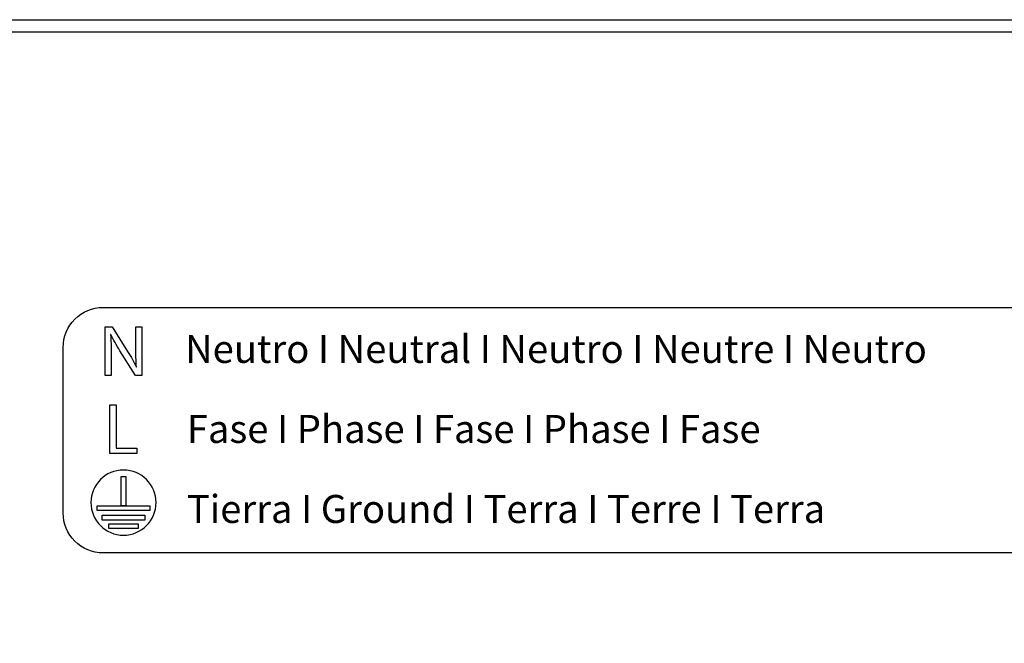
# Model space of a CAD drawing. Units: millimetres. Extents: x 1113 to 49770, y 553 to 13335.
# Drawn here: x 34156 to 36444, y 4288 to 5736 of the extents above; entities that cross this region are included whole.
import ezdxf

# ---------------------------------------------------------------- set-up
doc = ezdxf.new("R2010")
doc.units = ezdxf.units.MM
doc.layers.add('Cable rojo', color=1, linetype='Continuous')
doc.styles.get("Standard").update_dxf_attribs({"font": 'arial.ttf'})

msp = doc.modelspace()

# ---------------------------------------------------------------- linework, layer by layer
for p, q in [((33160, 5736.1), (37031, 5736.1)), ((34365.5, 4841.8), (34380.1, 4841.8)), ((34365.5, 4729), (34365.5, 4841.8)), ((34380.1, 4841.8), (34380.1, 4741.3)), ((34380.1, 4741.3), (34428.3, 4741.3)), ((34428.3, 4741.3), (34428.3, 4729)), ((34428.3, 4729), (34365.5, 4729))]:
    msp.add_line(p, q)
msp.add_lwpolyline([(36836.7, 4497.6), (34349.7, 4497.6, -0.414214), (34256.7, 4590.6), (34256.7, 4974.9, -0.414214), (34349.7, 5067.9), (36836.7, 5067.9)], format="xyb")
for points in [[(34402.4, 4675.1), (34402.4, 4607.3), (34391.4, 4607.3), (34391.4, 4675.1), (34402.4, 4675.1)], [(34457.8, 4596.3), (34336, 4596.3), (34336, 4607.3), (34457.8, 4607.3), (34457.8, 4596.3)], [(34446.4, 4574.2), (34347.4, 4574.2), (34347.4, 4585.2), (34446.4, 4585.2), (34446.4, 4574.2)], [(34430.8, 4554.3), (34363, 4554.3), (34363, 4565.3), (34430.8, 4565.3), (34430.8, 4554.3)]]:
    msp.add_lwpolyline(points)
for points in [[(34354.6, 4910), (34354.6, 4910), (34354.6, 5022.8), (34354.6, 5022.8)], [(34354.6, 5022.8), (34354.6, 5022.8), (34370.5, 5022.8), (34370.5, 5022.8)], [(34370.5, 5022.8), (34370.5, 5022.8), (34406.6, 4965.8), (34406.6, 4965.8)], [(34425.5, 4975.6), (34425.5, 4975.6), (34425.5, 5022.8), (34425.5, 5022.8)], [(34425.5, 5022.8), (34425.5, 5022.8), (34439.2, 5022.8), (34439.2, 5022.8)], [(34439.2, 5022.8), (34439.2, 5022.8), (34439.2, 4910), (34439.2, 4910)], [(34367.6, 5004.9), (34367.6, 5004.9), (34367.1, 5004.8), (34367.1, 5004.8)], [(34367.1, 5004.8), (34367.9, 4990.5), (34368.3, 4977), (34368.3, 4958.2)], [(34388.7, 4967.3), (34380.8, 4979.8), (34373.3, 4992.7), (34367.6, 5004.9)], [(34424.5, 4910), (34424.5, 4910), (34388.7, 4967.3), (34388.7, 4967.3)], [(34427.2, 4929.3), (34425.8, 4944.3), (34425.5, 4958.1), (34425.5, 4975.6)], [(34368.3, 4958.2), (34368.3, 4958.2), (34368.3, 4910), (34368.3, 4910)], [(34406.6, 4965.8), (34415, 4952.5), (34421.5, 4940.7), (34426.8, 4929.1)], [(34426.8, 4929.1), (34426.8, 4929.1), (34427.2, 4929.3), (34427.2, 4929.3)], [(34368.3, 4910), (34368.3, 4910), (34354.6, 4910), (34354.6, 4910)], [(34439.2, 4910), (34439.2, 4910), (34424.5, 4910), (34424.5, 4910)]]:
    msp.add_open_spline(points, degree=3)
msp.add_open_spline([(34472.6, 4614.6), (34472.6, 4572.8), (34438.7, 4538.9), (34396.9, 4538.9), (34355.1, 4538.9), (34321.2, 4572.8), (34321.2, 4614.6), (34321.2, 4656.4), (34355.1, 4690.3), (34396.9, 4690.3), (34438.7, 4690.3), (34472.6, 4656.4), (34472.6, 4614.6)], degree=3, knots=[0, 0, 0, 0, 1, 1, 1, 2, 2, 2, 3, 3, 3, 4, 4, 4, 4])
at = {"layer": 'Cable rojo'}
msp.add_line((33126.4, 5708), (37053.4, 5708), dxfattribs=at)

# ---------------------------------------------------------------- texts
at = {"attachment_point": 1}
for s, width, gutter_width, insert, char_height in [('{\\fKalinga|b0|i0|c0|p34;Neutro I Neutral I Neutro I Neutre I Neutro}', 3733.319, 11.9, (34540, 5004), 65.052), ('{\\fKalinga|b0|i0|c0|p34;Fase I Phase I Fase I Phase I Fase }', 3733.319, 11.9, (34544.2, 4818.2), 65.052), ('{\\fKalinga|b0|i0|c0|p34;Tierra I Ground I Terra I Terre I Terra}', 3733.319, 11.9, (34544.2, 4632.4), 65.052), ('\\A1;\\pi143.79758;2 x 0.75 mm{\\H0.7x;\\S2^ ;}', 701.666, 112.4, (33470.6, 4442.3), 51.063)]:
    msp.add_mtext_dynamic_manual_height_columns(s, width=width, gutter_width=gutter_width, heights=[0], dxfattribs=dict(at, insert=insert, char_height=char_height))

doc.saveas('drawing.dxf')
